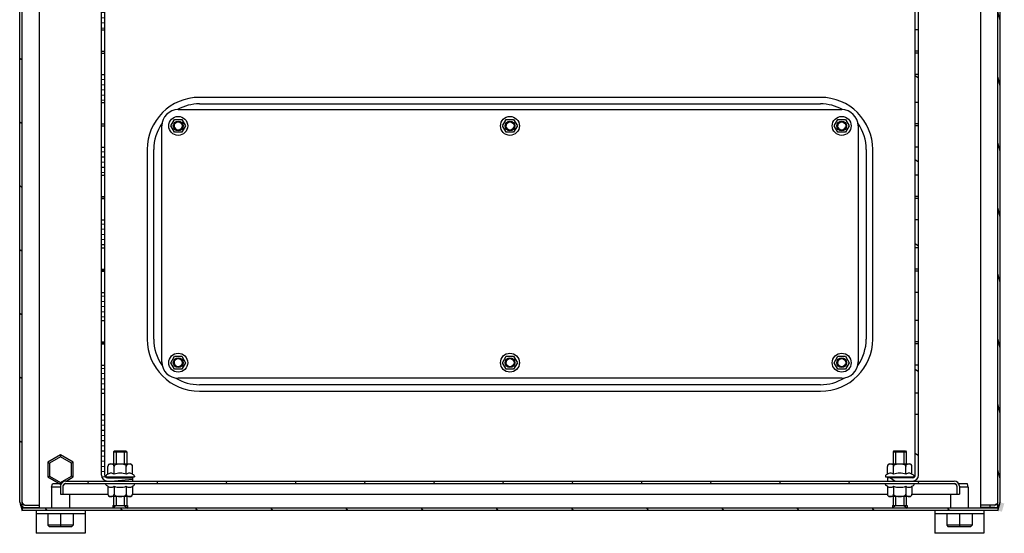
# Model space of a CAD drawing. Units: millimetres. Extents: x 0 to 1189, y 0 to 841.
# Drawn here: x 327 to 387, y 535 to 566 of the extents above; entities that cross this region are included whole.
import ezdxf

# ---------------------------------------------------------------- set-up
doc = ezdxf.new("R2010")
doc.units = ezdxf.units.MM
doc.header["$LTSCALE"] = 65.395
doc.layers.get('0').update_dxf_attribs({"linetype": 'CONTINUOUS'})
for name, color, linetype in [('02___PRT_ALL_AXES', 7, 'CONTINUOUS'), ('ALL_AXES', 7, 'CONTINUOUS'), ('ALL_FEATURES', 7, 'CONTINUOUS'), ('ARRONDIS', 7, 'CONTINUOUS')]:
    doc.layers.add(name, color=color, linetype=linetype)

msp = doc.modelspace()

# ---------------------------------------------------------------- hatches: boundary and pattern name
at = {"linetype": 'CONTINUOUS'}
h = msp.add_hatch(dxfattribs=at)
h.set_pattern_fill('default__66', color=2, scale=3.199087, angle=325, style=0, pattern_type=0)
h.set_pattern_definition([(325, (0, 0), (1.834921, 2.620539), [])])
edge = h.paths.add_edge_path()
edge.add_line((326.72254, 536.92008), (326.72254, 584.21008))
edge.add_spline(control_points=[(326.89254, 536.75008), (326.79296, 536.75008), (326.72254, 536.8205), (326.72254, 536.92008)], knot_values=[0, 0, 0, 0, 1, 1, 1, 1], weights=[1, 0.80473785, 0.80473785, 1], degree=3, periodic=0)
edge.add_line((326.89254, 536.75008), (327.77254, 536.75008))
edge.add_line((327.77254, 536.75008), (327.77254, 536.60008))
edge.add_line((326.89254, 536.60008), (327.77254, 536.60008))
edge.add_spline(control_points=[(326.89254, 536.60008), (326.70509, 536.60008), (326.57254, 536.73263), (326.57254, 536.92008)], knot_values=[0, 0, 0, 0, 1, 1, 1, 1], weights=[1, 0.80473785, 0.80473785, 1], degree=3, periodic=0)
edge.add_line((326.57254, 536.92008), (326.57254, 584.21008))
edge.add_spline(control_points=[(326.89254, 584.53008), (326.70509, 584.53008), (326.57254, 584.39753), (326.57254, 584.21008)], knot_values=[0, 0, 0, 0, 1, 1, 1, 1], weights=[1, 0.80473785, 0.80473785, 1], degree=3, periodic=0)
edge.add_line((326.89254, 584.53008), (328.58254, 584.53008))
edge.add_spline(control_points=[(328.75254, 584.70008), (328.75254, 584.6005), (328.68213, 584.53008), (328.58254, 584.53008)], knot_values=[0, 0, 0, 0, 1, 1, 1, 1], weights=[1, 0.80473785, 0.80473785, 1], degree=3, periodic=0)
edge.add_line((328.75254, 584.70008), (328.75254, 585.27365))
edge.add_spline(control_points=[(328.74229, 585.3318), (328.74909, 585.31312), (328.75254, 585.29354), (328.75254, 585.27365)], knot_values=[0, 0, 0, 0, 1, 1, 1, 1], weights=[1, 0.98987184, 0.98987184, 1], degree=3, periodic=0)
edge.add_line((328.74229, 585.3318), (328.48797, 586.03053))
edge.add_line((328.48797, 586.03053), (328.62893, 586.08183))
edge.add_line((328.88325, 585.3831), (328.62893, 586.08183))
edge.add_spline(control_points=[(328.88325, 585.3831), (328.89605, 585.34793), (328.90254, 585.31108), (328.90254, 585.27365)], knot_values=[0, 0, 0, 0, 1, 1, 1, 1], weights=[1, 0.98987184, 0.98987184, 1], degree=3, periodic=0)
edge.add_line((328.90254, 584.70008), (328.90254, 585.27365))
edge.add_spline(control_points=[(328.90254, 584.70008), (328.90254, 584.51263), (328.77, 584.38008), (328.58254, 584.38008)], knot_values=[0, 0, 0, 0, 1, 1, 1, 1], weights=[1, 0.80473785, 0.80473785, 1], degree=3, periodic=0)
edge.add_line((326.89254, 584.38008), (328.58254, 584.38008))
edge.add_spline(control_points=[(326.89254, 584.38008), (326.79296, 584.38008), (326.72254, 584.30966), (326.72254, 584.21008)], knot_values=[0, 0, 0, 0, 1, 1, 1, 1], weights=[1, 0.80473785, 0.80473785, 1], degree=3, periodic=0)
h = msp.add_hatch(dxfattribs=at)
h.set_pattern_fill('default__65', color=2, scale=1.03793, angle=285, style=0, pattern_type=0)
h.set_pattern_definition([(285, (0, 0), (1.0025634, 0.268636), [])])
edge = h.paths.add_edge_path()
edge.add_line((386.42254, 536.92008), (386.42254, 584.21008))
edge.add_spline(control_points=[(386.25254, 584.38008), (386.35213, 584.38008), (386.42254, 584.30966), (386.42254, 584.21008)], knot_values=[0, 0, 0, 0, 1, 1, 1, 1], weights=[1, 0.80473785, 0.80473785, 1], degree=3, periodic=0)
edge.add_line((386.25254, 584.38008), (384.56254, 584.38008))
edge.add_spline(control_points=[(384.24254, 584.70008), (384.24254, 584.51263), (384.37509, 584.38008), (384.56254, 584.38008)], knot_values=[0, 0, 0, 0, 1, 1, 1, 1], weights=[1, 0.80473785, 0.80473785, 1], degree=3, periodic=0)
edge.add_line((384.24254, 584.70008), (384.24254, 585.27365))
edge.add_spline(control_points=[(384.26184, 585.3831), (384.24904, 585.34793), (384.24254, 585.31108), (384.24254, 585.27365)], knot_values=[0, 0, 0, 0, 1, 1, 1, 1], weights=[1, 0.98987184, 0.98987184, 1], degree=3, periodic=0)
edge.add_line((384.26184, 585.3831), (384.51616, 586.08183))
edge.add_line((384.65711, 586.03053), (384.51616, 586.08183))
edge.add_line((384.4028, 585.3318), (384.65711, 586.03053))
edge.add_spline(control_points=[(384.4028, 585.3318), (384.396, 585.31312), (384.39254, 585.29354), (384.39254, 585.27365)], knot_values=[0, 0, 0, 0, 1, 1, 1, 1], weights=[1, 0.98987184, 0.98987184, 1], degree=3, periodic=0)
edge.add_line((384.39254, 584.70008), (384.39254, 585.27365))
edge.add_spline(control_points=[(384.39254, 584.70008), (384.39254, 584.6005), (384.46296, 584.53008), (384.56254, 584.53008)], knot_values=[0, 0, 0, 0, 1, 1, 1, 1], weights=[1, 0.80473785, 0.80473785, 1], degree=3, periodic=0)
edge.add_line((386.25254, 584.53008), (384.56254, 584.53008))
edge.add_spline(control_points=[(386.25254, 584.53008), (386.44, 584.53008), (386.57254, 584.39753), (386.57254, 584.21008)], knot_values=[0, 0, 0, 0, 1, 1, 1, 1], weights=[1, 0.80473785, 0.80473785, 1], degree=3, periodic=0)
edge.add_line((386.57254, 536.92008), (386.57254, 584.21008))
edge.add_spline(control_points=[(386.25254, 536.60008), (386.44, 536.60008), (386.57254, 536.73263), (386.57254, 536.92008)], knot_values=[0, 0, 0, 0, 1, 1, 1, 1], weights=[1, 0.80473785, 0.80473785, 1], degree=3, periodic=0)
edge.add_line((386.25254, 536.60008), (385.37254, 536.60008))
edge.add_line((385.37254, 536.75008), (385.37254, 536.60008))
edge.add_line((386.25254, 536.75008), (385.37254, 536.75008))
edge.add_spline(control_points=[(386.25254, 536.75008), (386.35213, 536.75008), (386.42254, 536.8205), (386.42254, 536.92008)], knot_values=[0, 0, 0, 0, 1, 1, 1, 1], weights=[1, 0.80473785, 0.80473785, 1], degree=3, periodic=0)
h = msp.add_hatch(dxfattribs=at)
h.set_pattern_fill('default__69', color=2, scale=0.314654, angle=5, style=0, pattern_type=0)
h.set_pattern_definition([(5, (0, 0), (-0.0274239, 0.31345668), [])])
edge = h.paths.add_edge_path()
edge.add_line((331.77254, 538.59008), (331.77254, 542.30008))
edge.add_spline(control_points=[(331.94254, 538.42008), (331.84296, 538.42008), (331.77254, 538.4905), (331.77254, 538.59008)], knot_values=[0, 0, 0, 0, 1, 1, 1, 1], weights=[1, 0.80473785, 0.80473785, 1], degree=3, periodic=0)
edge.add_line((331.94254, 538.42008), (333.47254, 538.42008))
edge.add_line((333.47254, 538.42008), (333.47254, 538.22008))
edge.add_line((331.94254, 538.22008), (333.47254, 538.22008))
edge.add_spline(control_points=[(331.94254, 538.22008), (331.7258, 538.22008), (331.57254, 538.37334), (331.57254, 538.59008)], knot_values=[0, 0, 0, 0, 1, 1, 1, 1], weights=[1, 0.80473785, 0.80473785, 1], degree=3, periodic=0)
edge.add_line((331.57254, 538.59008), (331.57254, 542.30008))
edge.add_line((331.57254, 542.30008), (331.77254, 542.30008))
edge = h.paths.add_edge_path()
edge.add_line((331.77254, 543.60008), (331.77254, 545.32008))
edge.add_line((331.57254, 543.60008), (331.77254, 543.60008))
edge.add_line((331.57254, 543.60008), (331.57254, 545.32008))
edge.add_line((331.57254, 545.32008), (331.77254, 545.32008))
edge = h.paths.add_edge_path()
edge.add_line((331.77254, 546.62008), (331.77254, 546.75008))
edge.add_line((331.57254, 546.62008), (331.77254, 546.62008))
edge.add_line((331.57254, 546.62008), (331.57254, 546.75008))
edge.add_line((331.57254, 546.75008), (331.77254, 546.75008))
edge = h.paths.add_edge_path()
edge.add_line((331.77254, 548.05008), (331.77254, 549.77008))
edge.add_line((331.57254, 548.05008), (331.77254, 548.05008))
edge.add_line((331.57254, 548.05008), (331.57254, 549.77008))
edge.add_line((331.57254, 549.77008), (331.77254, 549.77008))
edge = h.paths.add_edge_path()
edge.add_line((331.77254, 551.07008), (331.77254, 551.20008))
edge.add_line((331.57254, 551.07008), (331.77254, 551.07008))
edge.add_line((331.57254, 551.07008), (331.57254, 551.20008))
edge.add_line((331.57254, 551.20008), (331.77254, 551.20008))
edge = h.paths.add_edge_path()
edge.add_line((331.77254, 552.50008), (331.77254, 554.22008))
edge.add_line((331.57254, 552.50008), (331.77254, 552.50008))
edge.add_line((331.57254, 552.50008), (331.57254, 554.22008))
edge.add_line((331.57254, 554.22008), (331.77254, 554.22008))
edge = h.paths.add_edge_path()
edge.add_line((331.77254, 555.52008), (331.77254, 555.65008))
edge.add_line((331.57254, 555.52008), (331.77254, 555.52008))
edge.add_line((331.57254, 555.52008), (331.57254, 555.65008))
edge.add_line((331.57254, 555.65008), (331.77254, 555.65008))
edge = h.paths.add_edge_path()
edge.add_line((331.77254, 556.95008), (331.77254, 558.67008))
edge.add_line((331.57254, 556.95008), (331.77254, 556.95008))
edge.add_line((331.57254, 556.95008), (331.57254, 558.67008))
edge.add_line((331.57254, 558.67008), (331.77254, 558.67008))
edge = h.paths.add_edge_path()
edge.add_line((331.77254, 559.97008), (331.77254, 560.10008))
edge.add_line((331.57254, 559.97008), (331.77254, 559.97008))
edge.add_line((331.57254, 559.97008), (331.57254, 560.10008))
edge.add_line((331.57254, 560.10008), (331.77254, 560.10008))
edge = h.paths.add_edge_path()
edge.add_line((331.77254, 561.40008), (331.77254, 563.12008))
edge.add_line((331.57254, 561.40008), (331.77254, 561.40008))
edge.add_line((331.57254, 561.40008), (331.57254, 563.12008))
edge.add_line((331.57254, 563.12008), (331.77254, 563.12008))
edge = h.paths.add_edge_path()
edge.add_line((331.77254, 564.42008), (331.77254, 564.55008))
edge.add_line((331.57254, 564.42008), (331.77254, 564.42008))
edge.add_line((331.57254, 564.42008), (331.57254, 564.55008))
edge.add_line((331.57254, 564.55008), (331.77254, 564.55008))
edge = h.paths.add_edge_path()
edge.add_line((331.77254, 565.85008), (331.77254, 567.57008))
edge.add_line((331.57254, 565.85008), (331.77254, 565.85008))
edge.add_line((331.57254, 565.85008), (331.57254, 567.57008))
edge.add_line((331.57254, 567.57008), (331.77254, 567.57008))
edge = h.paths.add_edge_path()
edge.add_line((331.77254, 568.87008), (331.77254, 569.00008))
edge.add_line((331.57254, 568.87008), (331.77254, 568.87008))
edge.add_line((331.57254, 568.87008), (331.57254, 569.00008))
edge.add_line((331.57254, 569.00008), (331.77254, 569.00008))
edge = h.paths.add_edge_path()
edge.add_line((331.77254, 570.30008), (331.77254, 572.02008))
edge.add_line((331.57254, 570.30008), (331.77254, 570.30008))
edge.add_line((331.57254, 570.30008), (331.57254, 572.02008))
edge.add_line((331.57254, 572.02008), (331.77254, 572.02008))
edge = h.paths.add_edge_path()
edge.add_line((331.77254, 573.32008), (331.77254, 573.45008))
edge.add_line((331.57254, 573.32008), (331.77254, 573.32008))
edge.add_line((331.57254, 573.32008), (331.57254, 573.45008))
edge.add_line((331.57254, 573.45008), (331.77254, 573.45008))
edge = h.paths.add_edge_path()
edge.add_line((331.77254, 574.75008), (331.77254, 576.47008))
edge.add_line((331.57254, 574.75008), (331.77254, 574.75008))
edge.add_line((331.57254, 574.75008), (331.57254, 576.47008))
edge.add_line((331.57254, 576.47008), (331.77254, 576.47008))
edge = h.paths.add_edge_path()
edge.add_line((331.77254, 577.77008), (331.77254, 577.90008))
edge.add_line((331.57254, 577.77008), (331.77254, 577.77008))
edge.add_line((331.57254, 577.77008), (331.57254, 577.90008))
edge.add_line((331.57254, 577.90008), (331.77254, 577.90008))
edge = h.paths.add_edge_path()
edge.add_line((331.77254, 579.20008), (331.77254, 580.92008))
edge.add_line((331.57254, 579.20008), (331.77254, 579.20008))
edge.add_line((331.57254, 579.20008), (331.57254, 580.92008))
edge.add_line((331.57254, 580.92008), (331.77254, 580.92008))
edge = h.paths.add_edge_path()
edge.add_line((331.77254, 582.22008), (331.77254, 582.42008))
edge.add_line((331.57254, 582.22008), (331.77254, 582.22008))
edge.add_line((331.57254, 582.22008), (331.57254, 582.42008))
edge.add_line((331.57254, 582.42008), (331.77254, 582.42008))
h = msp.add_hatch(dxfattribs=at)
h.set_pattern_fill('default__70', color=2, scale=2.105179, angle=325, style=0, pattern_type=0)
h.set_pattern_definition([(325, (0, 0), (1.207481, 1.724462), [])])
edge = h.paths.add_edge_path()
edge.add_line((381.37254, 538.59008), (381.37254, 542.30008))
edge.add_line((381.57254, 542.30008), (381.37254, 542.30008))
edge.add_line((381.57254, 538.59008), (381.57254, 542.30008))
edge.add_spline(control_points=[(381.20254, 538.22008), (381.41928, 538.22008), (381.57254, 538.37334), (381.57254, 538.59008)], knot_values=[0, 0, 0, 0, 1, 1, 1, 1], weights=[1, 0.80473785, 0.80473785, 1], degree=3, periodic=0)
edge.add_line((381.20254, 538.22008), (379.67254, 538.22008))
edge.add_line((379.67254, 538.42008), (379.67254, 538.22008))
edge.add_line((381.20254, 538.42008), (379.67254, 538.42008))
edge.add_spline(control_points=[(381.20254, 538.42008), (381.30213, 538.42008), (381.37254, 538.4905), (381.37254, 538.59008)], knot_values=[0, 0, 0, 0, 1, 1, 1, 1], weights=[1, 0.80473785, 0.80473785, 1], degree=3, periodic=0)
edge = h.paths.add_edge_path()
edge.add_line((381.37254, 543.60008), (381.37254, 545.32008))
edge.add_line((381.57254, 545.32008), (381.37254, 545.32008))
edge.add_line((381.57254, 543.60008), (381.57254, 545.32008))
edge.add_line((381.57254, 543.60008), (381.37254, 543.60008))
edge = h.paths.add_edge_path()
edge.add_line((381.37254, 546.62008), (381.37254, 546.75008))
edge.add_line((381.57254, 546.75008), (381.37254, 546.75008))
edge.add_line((381.57254, 546.62008), (381.57254, 546.75008))
edge.add_line((381.57254, 546.62008), (381.37254, 546.62008))
edge = h.paths.add_edge_path()
edge.add_line((381.37254, 548.05008), (381.37254, 549.77008))
edge.add_line((381.57254, 549.77008), (381.37254, 549.77008))
edge.add_line((381.57254, 548.05008), (381.57254, 549.77008))
edge.add_line((381.57254, 548.05008), (381.37254, 548.05008))
edge = h.paths.add_edge_path()
edge.add_line((381.37254, 551.07008), (381.37254, 551.20008))
edge.add_line((381.57254, 551.20008), (381.37254, 551.20008))
edge.add_line((381.57254, 551.07008), (381.57254, 551.20008))
edge.add_line((381.57254, 551.07008), (381.37254, 551.07008))
edge = h.paths.add_edge_path()
edge.add_line((381.37254, 552.50008), (381.37254, 554.22008))
edge.add_line((381.57254, 554.22008), (381.37254, 554.22008))
edge.add_line((381.57254, 552.50008), (381.57254, 554.22008))
edge.add_line((381.57254, 552.50008), (381.37254, 552.50008))
edge = h.paths.add_edge_path()
edge.add_line((381.37254, 555.52008), (381.37254, 555.65008))
edge.add_line((381.57254, 555.65008), (381.37254, 555.65008))
edge.add_line((381.57254, 555.52008), (381.57254, 555.65008))
edge.add_line((381.57254, 555.52008), (381.37254, 555.52008))
edge = h.paths.add_edge_path()
edge.add_line((381.37254, 556.95008), (381.37254, 558.67008))
edge.add_line((381.57254, 558.67008), (381.37254, 558.67008))
edge.add_line((381.57254, 556.95008), (381.57254, 558.67008))
edge.add_line((381.57254, 556.95008), (381.37254, 556.95008))
edge = h.paths.add_edge_path()
edge.add_line((381.37254, 559.97008), (381.37254, 560.10008))
edge.add_line((381.57254, 560.10008), (381.37254, 560.10008))
edge.add_line((381.57254, 559.97008), (381.57254, 560.10008))
edge.add_line((381.57254, 559.97008), (381.37254, 559.97008))
edge = h.paths.add_edge_path()
edge.add_line((381.37254, 561.40008), (381.37254, 563.12008))
edge.add_line((381.57254, 563.12008), (381.37254, 563.12008))
edge.add_line((381.57254, 561.40008), (381.57254, 563.12008))
edge.add_line((381.57254, 561.40008), (381.37254, 561.40008))
edge = h.paths.add_edge_path()
edge.add_line((381.37254, 564.42008), (381.37254, 564.55008))
edge.add_line((381.57254, 564.55008), (381.37254, 564.55008))
edge.add_line((381.57254, 564.42008), (381.57254, 564.55008))
edge.add_line((381.57254, 564.42008), (381.37254, 564.42008))
edge = h.paths.add_edge_path()
edge.add_line((381.37254, 565.85008), (381.37254, 567.57008))
edge.add_line((381.57254, 567.57008), (381.37254, 567.57008))
edge.add_line((381.57254, 565.85008), (381.57254, 567.57008))
edge.add_line((381.57254, 565.85008), (381.37254, 565.85008))
edge = h.paths.add_edge_path()
edge.add_line((381.37254, 568.87008), (381.37254, 569.00008))
edge.add_line((381.57254, 569.00008), (381.37254, 569.00008))
edge.add_line((381.57254, 568.87008), (381.57254, 569.00008))
edge.add_line((381.57254, 568.87008), (381.37254, 568.87008))
edge = h.paths.add_edge_path()
edge.add_line((381.37254, 570.30008), (381.37254, 572.02008))
edge.add_line((381.57254, 572.02008), (381.37254, 572.02008))
edge.add_line((381.57254, 570.30008), (381.57254, 572.02008))
edge.add_line((381.57254, 570.30008), (381.37254, 570.30008))
edge = h.paths.add_edge_path()
edge.add_line((381.37254, 573.32008), (381.37254, 573.45008))
edge.add_line((381.57254, 573.45008), (381.37254, 573.45008))
edge.add_line((381.57254, 573.32008), (381.57254, 573.45008))
edge.add_line((381.57254, 573.32008), (381.37254, 573.32008))
edge = h.paths.add_edge_path()
edge.add_line((381.37254, 574.75008), (381.37254, 576.47008))
edge.add_line((381.57254, 576.47008), (381.37254, 576.47008))
edge.add_line((381.57254, 574.75008), (381.57254, 576.47008))
edge.add_line((381.57254, 574.75008), (381.37254, 574.75008))
edge = h.paths.add_edge_path()
edge.add_line((381.37254, 577.77008), (381.37254, 577.90008))
edge.add_line((381.57254, 577.90008), (381.37254, 577.90008))
edge.add_line((381.57254, 577.77008), (381.57254, 577.90008))
edge.add_line((381.57254, 577.77008), (381.37254, 577.77008))
edge = h.paths.add_edge_path()
edge.add_line((381.37254, 579.20008), (381.37254, 580.92008))
edge.add_line((381.57254, 580.92008), (381.37254, 580.92008))
edge.add_line((381.57254, 579.20008), (381.57254, 580.92008))
edge.add_line((381.57254, 579.20008), (381.37254, 579.20008))
edge = h.paths.add_edge_path()
edge.add_line((381.37254, 582.22008), (381.37254, 582.42008))
edge.add_line((381.57254, 582.42008), (381.37254, 582.42008))
edge.add_line((381.57254, 582.22008), (381.57254, 582.42008))
edge.add_line((381.57254, 582.22008), (381.37254, 582.22008))
h = msp.add_hatch(dxfattribs=at)
h.set_pattern_fill('default__71', color=2, scale=4.217988, angle=85, style=0, pattern_type=0)
h.set_pattern_definition([(85, (0, 0), (-4.201937, 0.367622), [])])
edge = h.paths.add_edge_path()
edge.add_line((329.39254, 538.22008), (383.75254, 538.22008))
edge.add_spline(control_points=[(384.07254, 537.90008), (384.07254, 538.08753), (383.94, 538.22008), (383.75254, 538.22008)], knot_values=[0, 0, 0, 0, 1, 1, 1, 1], weights=[1, 0.80473785, 0.80473785, 1], degree=3, periodic=0)
edge.add_line((384.07254, 537.90008), (384.07254, 537.42008))
edge.add_line((383.92254, 537.42008), (384.07254, 537.42008))
edge.add_line((383.92254, 537.90008), (383.92254, 537.42008))
edge.add_spline(control_points=[(383.92254, 537.90008), (383.92254, 537.99966), (383.85213, 538.07008), (383.75254, 538.07008)], knot_values=[0, 0, 0, 0, 1, 1, 1, 1], weights=[1, 0.80473785, 0.80473785, 1], degree=3, periodic=0)
edge.add_line((329.39254, 538.07008), (383.75254, 538.07008))
edge.add_spline(control_points=[(329.22254, 537.90008), (329.22254, 537.99966), (329.29296, 538.07008), (329.39254, 538.07008)], knot_values=[0, 0, 0, 0, 1, 1, 1, 1], weights=[1, 0.80473785, 0.80473785, 1], degree=3, periodic=0)
edge.add_line((329.22254, 537.90008), (329.22254, 537.42008))
edge.add_line((329.22254, 537.42008), (329.07254, 537.42008))
edge.add_line((329.07254, 537.90008), (329.07254, 537.42008))
edge.add_spline(control_points=[(329.07254, 537.90008), (329.07254, 538.08753), (329.20509, 538.22008), (329.39254, 538.22008)], knot_values=[0, 0, 0, 0, 1, 1, 1, 1], weights=[1, 0.80473785, 0.80473785, 1], degree=3, periodic=0)
h = msp.add_hatch(color=2, dxfattribs=at)
edge = h.paths.add_edge_path()
edge.add_spline(control_points=[(326.62521, 536.74452), (326.6454, 536.71434), (326.69218, 536.66335), (326.78703, 536.61173), (326.85584, 536.60047), (326.89254, 536.60008)], knot_values=[0, 0, 0, 0, 0.33333333, 0.66666667, 1, 1, 1, 1], degree=3, periodic=0)
edge.add_line((326.89254, 536.60008), (326.94104, 536.60008))
edge.add_line((326.94104, 536.60008), (326.95004, 536.57008))
edge.add_line((326.95004, 536.57008), (326.72254, 536.57008))
edge.add_line((326.72254, 536.57008), (326.72254, 536.42008))
edge.add_line((326.72254, 536.42008), (326.62521, 536.74452))
edge = h.paths.add_edge_path()
edge.add_spline(control_points=[(386.51988, 536.74452), (386.53708, 536.77069), (386.56306, 536.82612), (386.57219, 536.88773), (386.57254, 536.92008)], knot_values=[0, 0, 0, 0, 0.5, 1, 1, 1, 1], degree=3, periodic=0)
edge.add_line((386.57254, 536.92008), (386.82254, 536.84508))
edge.add_line((386.82254, 536.84508), (386.67254, 536.34508))
edge.add_line((386.67254, 536.34508), (386.42254, 536.42008))
edge.add_line((386.51988, 536.74452), (386.42254, 536.42008))
h = msp.add_hatch(dxfattribs=at)
h.set_pattern_fill('default__62', color=2, scale=3.768416, angle=125, style=0, pattern_type=0)
h.set_pattern_definition([(125, (0, 0), (-3.086906, -2.161475), [])])
edge = h.paths.add_edge_path()
edge.add_line((386.42254, 536.42008), (326.72254, 536.42008))
edge.add_line((326.72254, 536.57008), (326.72254, 536.42008))
edge.add_line((386.42254, 536.57008), (326.72254, 536.57008))
edge.add_line((386.42254, 536.57008), (386.42254, 536.42008))

# ---------------------------------------------------------------- linework, layer by layer
at = {"color": 7, "linetype": 'CONTINUOUS'}
for p, q in [((326.57254, 536.92008), (326.57254, 584.21008)), ((326.72254, 536.92008), (326.72254, 584.21008)), ((386.42254, 536.92008), (386.42254, 584.21008)), ((386.57254, 536.92008), (386.57254, 584.21008)), ((331.57254, 538.59008), (331.57254, 582.42008)), ((331.77254, 538.59008), (331.77254, 582.42008)), ((381.37254, 538.59008), (381.37254, 582.42008)), ((381.57254, 538.59008), (381.57254, 582.42008)), ((385.37254, 580.23008), (385.37254, 536.60008)), ((331.57254, 565.85008), (331.77254, 565.85008)), ((381.57254, 565.85008), (381.37254, 565.85008)), ((331.57254, 564.55008), (331.77254, 564.55008)), ((381.57254, 564.55008), (381.37254, 564.55008)), ((331.57254, 564.42008), (331.77254, 564.42008)), ((381.57254, 564.42008), (381.37254, 564.42008)), ((331.57254, 563.12008), (331.77254, 563.12008)), ((381.57254, 563.12008), (381.37254, 563.12008)), ((375.57254, 561.72008), (337.57254, 561.72008)), ((331.57254, 561.40008), (331.77254, 561.40008)), ((337.57254, 561.32008), (375.57254, 561.32008)), ((381.57254, 561.40008), (381.37254, 561.40008)), ((335.81932, 559.97008), (336.04593, 560.36258)), ((336.04593, 560.36258), (336.49915, 560.36258)), ((336.49915, 560.36258), (336.72576, 559.97008)), ((356.11932, 559.97008), (356.34593, 560.36258)), ((356.34593, 560.36258), (356.79915, 560.36258)), ((356.79915, 560.36258), (357.02576, 559.97008)), ((376.41932, 559.97008), (376.64593, 560.36258)), ((376.64593, 560.36258), (377.09915, 560.36258)), ((377.09915, 560.36258), (377.32576, 559.97008)), ((331.57254, 560.10008), (331.77254, 560.10008)), ((331.57254, 559.97008), (331.77254, 559.97008)), ((336.04593, 559.57758), (335.81932, 559.97008)), ((336.72576, 559.97008), (336.49915, 559.57758)), ((356.34593, 559.57758), (356.11932, 559.97008)), ((357.02576, 559.97008), (356.79915, 559.57758)), ((376.64593, 559.57758), (376.41932, 559.97008)), ((377.32576, 559.97008), (377.09915, 559.57758)), ((381.57254, 560.10008), (381.37254, 560.10008)), ((381.57254, 559.97008), (381.37254, 559.97008)), ((336.49915, 559.57758), (336.04593, 559.57758)), ((356.79915, 559.57758), (356.34593, 559.57758)), ((377.09915, 559.57758), (376.64593, 559.57758)), ((331.57254, 558.67008), (331.77254, 558.67008)), ((334.37254, 558.52008), (334.37254, 546.92008)), ((334.77254, 546.92008), (334.77254, 558.52008)), ((378.37254, 558.52008), (378.37254, 546.92008)), ((378.77254, 546.92008), (378.77254, 558.52008)), ((381.57254, 558.67008), (381.37254, 558.67008)), ((331.57254, 556.95008), (331.77254, 556.95008)), ((381.57254, 556.95008), (381.37254, 556.95008)), ((331.57254, 555.65008), (331.77254, 555.65008)), ((331.57254, 555.52008), (331.77254, 555.52008)), ((381.57254, 555.65008), (381.37254, 555.65008)), ((381.57254, 555.52008), (381.37254, 555.52008)), ((331.57254, 554.22008), (331.77254, 554.22008)), ((381.57254, 554.22008), (381.37254, 554.22008)), ((331.57254, 552.50008), (331.77254, 552.50008)), ((381.57254, 552.50008), (381.37254, 552.50008)), ((331.57254, 551.20008), (331.77254, 551.20008)), ((331.57254, 551.07008), (331.77254, 551.07008)), ((381.57254, 551.20008), (381.37254, 551.20008)), ((381.57254, 551.07008), (381.37254, 551.07008)), ((331.57254, 549.77008), (331.77254, 549.77008)), ((381.57254, 549.77008), (381.37254, 549.77008)), ((331.57254, 548.05008), (331.77254, 548.05008)), ((381.57254, 548.05008), (381.37254, 548.05008)), ((331.57254, 546.75008), (331.77254, 546.75008)), ((331.57254, 546.62008), (331.77254, 546.62008)), ((381.57254, 546.75008), (381.37254, 546.75008)), ((381.57254, 546.62008), (381.37254, 546.62008)), ((331.57254, 545.32008), (331.77254, 545.32008)), ((335.81932, 545.47008), (336.04593, 545.86258)), ((336.04593, 545.07758), (335.81932, 545.47008)), ((336.04593, 545.86258), (336.49915, 545.86258)), ((336.49915, 545.86258), (336.72576, 545.47008)), ((336.72576, 545.47008), (336.49915, 545.07758)), ((356.11932, 545.47008), (356.34593, 545.86258)), ((356.34593, 545.07758), (356.11932, 545.47008)), ((356.34593, 545.86258), (356.79915, 545.86258)), ((356.79915, 545.86258), (357.02576, 545.47008)), ((357.02576, 545.47008), (356.79915, 545.07758)), ((376.41932, 545.47008), (376.64593, 545.86258)), ((376.64593, 545.07758), (376.41932, 545.47008)), ((376.64593, 545.86258), (377.09915, 545.86258)), ((377.09915, 545.86258), (377.32576, 545.47008)), ((377.32576, 545.47008), (377.09915, 545.07758)), ((381.57254, 545.32008), (381.37254, 545.32008)), ((336.49915, 545.07758), (336.04593, 545.07758)), ((356.79915, 545.07758), (356.34593, 545.07758)), ((377.09915, 545.07758), (376.64593, 545.07758)), ((375.57254, 544.12008), (337.57254, 544.12008)), ((331.57254, 543.60008), (331.77254, 543.60008)), ((337.57254, 543.72008), (375.57254, 543.72008)), ((381.57254, 543.60008), (381.37254, 543.60008)), ((331.57254, 542.30008), (331.77254, 542.30008)), ((381.57254, 542.30008), (381.37254, 542.30008)), ((329.07254, 539.81708), (328.29572, 539.36858)), ((328.29572, 539.36858), (328.39572, 539.31084)), ((328.29572, 539.36858), (328.29572, 538.47158)), ((329.07254, 539.70161), (328.39572, 539.31084)), ((328.39572, 539.31084), (328.39572, 538.52931)), ((329.84937, 539.36858), (329.07254, 539.81708)), ((329.07254, 539.81708), (329.07254, 539.70161)), ((329.74937, 539.31084), (329.07254, 539.70161)), ((329.84937, 539.36858), (329.74937, 539.31084)), ((329.74937, 538.52931), (329.74937, 539.31084)), ((329.84937, 538.47158), (329.84937, 539.36858)), ((332.12199, 539.27008), (333.3231, 539.27008)), ((379.82199, 539.27008), (381.0231, 539.27008)), ((331.97199, 538.64193), (331.88754, 538.59317)), ((331.97199, 538.64193), (331.97199, 539.12008)), ((332.34727, 538.64193), (332.34727, 539.12008)), ((333.09782, 538.64193), (333.09782, 539.12008)), ((333.4731, 538.64193), (333.4731, 539.12008)), ((333.4731, 538.64193), (333.55754, 538.59317)), ((379.67199, 538.64193), (379.58754, 538.59317)), ((379.67199, 538.64193), (379.67199, 539.12008)), ((380.04727, 538.64193), (380.04727, 539.12008)), ((380.79782, 538.64193), (380.79782, 539.12008)), ((381.1731, 538.64193), (381.1731, 539.12008)), ((381.1731, 538.64193), (381.25754, 538.59317)), ((328.29572, 538.47158), (328.39572, 538.52931)), ((328.29572, 538.47158), (329.07254, 538.02308)), ((328.39572, 538.52931), (329.07254, 538.13855)), ((329.07254, 538.13855), (329.74937, 538.52931)), ((329.07254, 538.02308), (329.07254, 538.13855)), ((329.07254, 538.02308), (329.11279, 538.04631)), ((329.39254, 538.22008), (383.75254, 538.22008)), ((329.39254, 538.07008), (383.75254, 538.07008)), ((329.41376, 538.22008), (329.84937, 538.47158)), ((329.84937, 538.47158), (329.74937, 538.52931)), ((331.84754, 538.52389), (331.84754, 538.47008)), ((331.84754, 538.01627), (331.84754, 538.07008)), ((331.84755, 538.47008), (333.59754, 538.47008)), ((331.94254, 538.42008), (333.47254, 538.42008)), ((333.47254, 538.42008), (333.47254, 538.22008)), ((333.59754, 538.52389), (333.59754, 538.47008)), ((333.59754, 538.01627), (333.59754, 538.07008)), ((379.54754, 538.52389), (379.54754, 538.47008)), ((379.54754, 538.01627), (379.54754, 538.07008)), ((379.54755, 538.47008), (381.29754, 538.47008)), ((381.20254, 538.42008), (379.67254, 538.42008)), ((379.67254, 538.42008), (379.67254, 538.22008)), ((381.29754, 538.52389), (381.29754, 538.47008)), ((381.29754, 538.01627), (381.29754, 538.07008)), ((329.07254, 537.90008), (329.07254, 537.42008)), ((329.22254, 537.90008), (329.22254, 537.42008)), ((331.97199, 537.89823), (331.88754, 537.94698)), ((331.97199, 537.89823), (331.97199, 537.42008)), ((332.34727, 537.89823), (332.34727, 537.42008)), ((333.09782, 537.89823), (333.09782, 537.42008)), ((333.4731, 537.89823), (333.55754, 537.94698)), ((333.4731, 537.89823), (333.4731, 537.42008)), ((379.67199, 537.89823), (379.58754, 537.94698)), ((379.67199, 537.89823), (379.67199, 537.42008)), ((380.04727, 537.89823), (380.04727, 537.42008)), ((380.79782, 537.89823), (380.79782, 537.42008)), ((381.1731, 537.89823), (381.25754, 537.94698)), ((381.1731, 537.89823), (381.1731, 537.42008)), ((383.92254, 537.90008), (383.92254, 537.42008)), ((384.07254, 537.90008), (384.07254, 537.42008)), ((329.07254, 537.42008), (331.97199, 537.42008)), ((333.3231, 537.27008), (332.12199, 537.27008)), ((333.4731, 537.42008), (379.67199, 537.42008)), ((381.0231, 537.27008), (379.82199, 537.27008)), ((381.1731, 537.42008), (384.07254, 537.42008)), ((326.72254, 536.59285), (326.72254, 536.6562)), ((326.72254, 536.57008), (326.72254, 536.42008)), ((386.42254, 536.57008), (326.72254, 536.57008)), ((386.42254, 536.42008), (326.72254, 536.42008)), ((326.89254, 536.75008), (327.77254, 536.75008)), ((326.89254, 536.60008), (327.77254, 536.60008)), ((327.57254, 536.42008), (327.57254, 535.02008)), ((327.77254, 536.75008), (327.77254, 536.60008)), ((330.57254, 536.42008), (330.57254, 535.02008)), ((382.57254, 536.42008), (382.57254, 535.02008)), ((386.25254, 536.75008), (385.37254, 536.75008)), ((386.25254, 536.60008), (385.37254, 536.60008)), ((385.57254, 536.42008), (385.57254, 535.02008)), ((386.42254, 536.59285), (386.42254, 536.6562)), ((386.42254, 536.57008), (386.42254, 536.42008)), ((330.57254, 536.22008), (327.57254, 536.22008)), ((328.29572, 536.22008), (328.29572, 535.52008)), ((329.07254, 536.22008), (329.07254, 535.42008)), ((329.84937, 536.22008), (329.84937, 535.52008)), ((385.57254, 536.22008), (382.57254, 536.22008)), ((383.29572, 536.22008), (383.29572, 535.52008)), ((384.07254, 536.22008), (384.07254, 535.42008)), ((384.84937, 536.22008), (384.84937, 535.52008)), ((330.57254, 535.02008), (327.57254, 535.02008)), ((328.29572, 535.52008), (328.39572, 535.42008)), ((329.84937, 535.52008), (328.29572, 535.52008)), ((329.74937, 535.42008), (328.39572, 535.42008)), ((329.84937, 535.52008), (329.74937, 535.42008)), ((385.57254, 535.02008), (382.57254, 535.02008)), ((384.84937, 535.52008), (383.29572, 535.52008)), ((383.29572, 535.52008), (383.39572, 535.42008)), ((384.74937, 535.42008), (383.39572, 535.42008)), ((384.84937, 535.52008), (384.74937, 535.42008))]:
    msp.add_line(p, q, dxfattribs=at)
at = {"color": 3, "linetype": 'CONTINUOUS'}
for p, q in [((336.27254, 560.97008), (376.87254, 560.97008)), ((335.27254, 545.52008), (335.27254, 559.97008)), ((377.87254, 559.97008), (377.87254, 545.52008)), ((376.87254, 544.52008), (336.27254, 544.52008))]:
    msp.add_line(p, q, dxfattribs=at)
at = {"color": 2, "linetype": 'CONTINUOUS'}
for p, q in [((332.47254, 540.07008), (332.47254, 539.27008)), ((332.97254, 540.07008), (332.97254, 539.27008)), ((380.17254, 540.07008), (380.17254, 539.27008)), ((380.67254, 540.07008), (380.67254, 539.27008)), ((332.47254, 538.47008), (332.47254, 538.42008)), ((332.97254, 538.47008), (332.97254, 538.42008)), ((380.17254, 538.47008), (380.17254, 538.42008)), ((380.67254, 538.47008), (380.67254, 538.42008)), ((326.72254, 536.6562), (326.72254, 536.92008)), ((332.47254, 537.27008), (332.47254, 536.72008)), ((332.97254, 537.27008), (332.97254, 536.72008)), ((380.17254, 537.27008), (380.17254, 536.72008)), ((380.67254, 537.27008), (380.67254, 536.72008)), ((386.42254, 536.6562), (386.42254, 536.92008)), ((326.72254, 536.57008), (326.72254, 536.59285)), ((332.47254, 536.72008), (332.27254, 536.57008)), ((332.97254, 536.72008), (333.17254, 536.57008)), ((380.17254, 536.72008), (379.97254, 536.57008)), ((380.67254, 536.72008), (380.87254, 536.57008)), ((386.42254, 536.57008), (386.42254, 536.59285))]:
    msp.add_line(p, q, dxfattribs=at)
at = {"color": 6, "linetype": 'CONTINUOUS'}
for p, q in [((326.57254, 536.92008), (326.72254, 536.44146)), ((326.57255, 536.92007), (326.72629, 536.40761)), ((386.41852, 536.40665), (386.57254, 536.92008)), ((386.42254, 536.44146), (386.57254, 536.92008))]:
    msp.add_line(p, q, dxfattribs=at)
at = {"color": 7, "linetype": 'CONTINUOUS'}
for centre, radius, start, end in [((337.57254, 558.52008), 3.2, 90, 180), ((375.57254, 558.52008), 3.2, 0, 90), ((337.57254, 558.52008), 2.8, 90, 118.7149667), ((375.57254, 558.52008), 2.8, 61.2850333, 90), ((337.57254, 558.52008), 2.8, 144.9247325, 180), ((375.57254, 558.52008), 2.8, 0, 35.0752675), ((337.57254, 546.92008), 3.2, 180, 270), ((337.57254, 546.92008), 2.8, 180, 215.3964666), ((375.57254, 546.92008), 3.2, 270, 360), ((375.57254, 546.92008), 2.8, 324.6035334, 360), ((337.57254, 546.92008), 2.8, 238.8444488, 270), ((375.57254, 546.92008), 2.8, 270, 301.1555512), ((332.12199, 539.12008), 0.15, 90, 180), ((333.3231, 539.12008), 0.15, 0.0001673, 90), ((379.82199, 539.12008), 0.15, 90, 180), ((381.0231, 539.12008), 0.15, 0.0001673, 90), ((329.39254, 537.90008), 0.32, 90, 180), ((329.39254, 537.90008), 0.17, 90, 180), ((331.94254, 538.59008), 0.37, 180, 270), ((331.94254, 538.59008), 0.17, 180, 270), ((381.20254, 538.59008), 0.37, 270, 360), ((381.20254, 538.59008), 0.17, 270, 360), ((383.75254, 537.90008), 0.32, 0, 90), ((383.75254, 537.90008), 0.17, 0, 90), ((326.89254, 536.92008), 0.32, 180, 270), ((326.89254, 536.92008), 0.17, 180, 270), ((332.12199, 537.42008), 0.15, 180.0001673, 270), ((333.3231, 537.42008), 0.15, 270, 360), ((379.82199, 537.42008), 0.15, 180.0001673, 270), ((381.0231, 537.42008), 0.15, 270, 360), ((386.25254, 536.92008), 0.32, 270, 360), ((386.25254, 536.92008), 0.17, 270, 360)]:
    msp.add_arc(centre, radius, start, end, dxfattribs=at)
at = {"color": 3, "linetype": 'CONTINUOUS'}
for centre, start, end in [((336.27254, 559.97008), 90, 180), ((376.87254, 559.97008), 0, 90), ((336.27254, 545.52008), 180, 270), ((376.87254, 545.52008), 270, 360)]:
    msp.add_arc(centre, 1, start, end, dxfattribs=at)
at = {"color": 2, "linetype": 'CONTINUOUS'}
for centre in [(336.27254, 559.97008), (356.57254, 559.97008), (376.87254, 559.97008), (336.27254, 545.47008), (356.57254, 545.47008), (376.87254, 545.47008)]:
    msp.add_arc(centre, 0.25, 75, 345, dxfattribs=at)
at = {"color": 7, "linetype": 'CONTINUOUS'}
for points, knots in [([(332.34727, 539.12008), (332.34727, 539.15043), (332.33064, 539.20465), (332.27126, 539.24683), (332.21439, 539.25973), (332.15963, 539.26267), (332.10488, 539.25973), (332.04801, 539.24684), (331.98862, 539.20466), (331.97199, 539.15044), (331.97199, 539.12008)], [0, 0, 0, 0, 0.17241443, 0.29192531, 0.39714208, 0.49998854, 0.60283475, 0.7080503, 0.82756049, 1, 1, 1, 1]), ([(333.09782, 539.12008), (333.09782, 539.1379), (333.08344, 539.17391), (333.04076, 539.20845), (332.99116, 539.23093), (332.92114, 539.24968), (332.831, 539.25977), (332.72256, 539.26266), (332.61411, 539.25977), (332.52397, 539.24968), (332.45395, 539.23094), (332.40434, 539.20846), (332.36165, 539.17392), (332.34727, 539.1379), (332.34727, 539.12008)], [0, 0, 0, 0, 0.06175488, 0.12415581, 0.18675616, 0.24940215, 0.37465822, 0.49998569, 0.62531321, 0.75056975, 0.81321695, 0.87582199, 0.9382328, 1, 1, 1, 1]), ([(333.4731, 539.12008), (333.4731, 539.15043), (333.45647, 539.20465), (333.39709, 539.24683), (333.34022, 539.25973), (333.28547, 539.26267), (333.23071, 539.25973), (333.17384, 539.24684), (333.11445, 539.20466), (333.09782, 539.15044), (333.09782, 539.12008)], [0, 0, 0, 0, 0.17241524, 0.29192599, 0.39714235, 0.49998839, 0.60283444, 0.70804986, 0.82755977, 1, 1, 1, 1]), ([(380.04727, 539.12008), (380.04727, 539.15043), (380.03064, 539.20465), (379.97126, 539.24683), (379.91439, 539.25973), (379.85963, 539.26267), (379.80488, 539.25973), (379.74801, 539.24684), (379.68862, 539.20466), (379.67199, 539.15044), (379.67199, 539.12008)], [0, 0, 0, 0, 0.17241443, 0.29192531, 0.39714208, 0.49998854, 0.60283475, 0.7080503, 0.82756049, 1, 1, 1, 1]), ([(380.79782, 539.12008), (380.79782, 539.1379), (380.78344, 539.17391), (380.74076, 539.20845), (380.69116, 539.23093), (380.62114, 539.24968), (380.531, 539.25977), (380.42256, 539.26266), (380.31411, 539.25977), (380.22397, 539.24968), (380.15395, 539.23094), (380.10434, 539.20846), (380.06165, 539.17392), (380.04727, 539.1379), (380.04727, 539.12008)], [0, 0, 0, 0, 0.06175488, 0.12415581, 0.18675616, 0.24940215, 0.37465822, 0.49998569, 0.62531321, 0.75056975, 0.81321695, 0.87582199, 0.9382328, 1, 1, 1, 1]), ([(381.1731, 539.12008), (381.1731, 539.15043), (381.15647, 539.20465), (381.09709, 539.24683), (381.04022, 539.25973), (380.98547, 539.26267), (380.93071, 539.25973), (380.87384, 539.24684), (380.81445, 539.20466), (380.79782, 539.15044), (380.79782, 539.12008)], [0, 0, 0, 0, 0.17241524, 0.29192599, 0.39714235, 0.49998839, 0.60283444, 0.70804986, 0.82755977, 1, 1, 1, 1]), ([(332.34727, 538.64193), (332.31781, 538.65893), (332.25792, 538.68799), (332.15963, 538.7058), (332.06134, 538.68799), (332.00144, 538.65893), (331.97199, 538.64193)], [0, 0, 0, 0, 0.25746543, 0.50000001, 0.74253459, 1, 1, 1, 1]), ([(333.4731, 538.64193), (333.44364, 538.65893), (333.38375, 538.68799), (333.28546, 538.7058), (333.18717, 538.68799), (333.12728, 538.65893), (333.09782, 538.64193)], [0, 0, 0, 0, 0.25746543, 0.50000001, 0.74253459, 1, 1, 1, 1]), ([(380.04727, 538.64193), (380.01781, 538.65893), (379.95792, 538.68799), (379.85963, 538.7058), (379.76134, 538.68799), (379.70144, 538.65893), (379.67199, 538.64193)], [0, 0, 0, 0, 0.25746543, 0.50000001, 0.74253459, 1, 1, 1, 1]), ([(381.1731, 538.64193), (381.14364, 538.65893), (381.08375, 538.68799), (380.98546, 538.7058), (380.88717, 538.68799), (380.82728, 538.65893), (380.79782, 538.64193)], [0, 0, 0, 0, 0.25746543, 0.50000001, 0.74253459, 1, 1, 1, 1]), ([(329.39254, 538.07008), (329.37775, 538.07008), (329.29711, 538.0385), (329.25876, 537.95697), (329.22254, 537.90008)], [0, 0, 0, 0, 0.17989043, 1, 1, 1, 1]), ([(383.75254, 538.07008), (383.76734, 538.07008), (383.84797, 538.0385), (383.88633, 537.95697), (383.92254, 537.90008)], [0, 0, 0, 0, 0.17989043, 1, 1, 1, 1]), ([(331.97199, 537.89823), (332.00144, 537.88122), (332.06134, 537.85217), (332.15963, 537.83436), (332.25792, 537.85217), (332.31781, 537.88122), (332.34727, 537.89823)], [0, 0, 0, 0, 0.25746543, 0.50000001, 0.74253459, 1, 1, 1, 1]), ([(333.09782, 537.89823), (333.12728, 537.88122), (333.18717, 537.85217), (333.28546, 537.83436), (333.38375, 537.85217), (333.44364, 537.88122), (333.4731, 537.89823)], [0, 0, 0, 0, 0.25746543, 0.50000001, 0.74253459, 1, 1, 1, 1]), ([(379.67199, 537.89823), (379.70144, 537.88122), (379.76134, 537.85217), (379.85963, 537.83436), (379.95792, 537.85217), (380.01781, 537.88122), (380.04727, 537.89823)], [0, 0, 0, 0, 0.25746543, 0.50000001, 0.74253459, 1, 1, 1, 1]), ([(380.79782, 537.89823), (380.82728, 537.88122), (380.88717, 537.85217), (380.98546, 537.83436), (381.08375, 537.85217), (381.14364, 537.88122), (381.1731, 537.89823)], [0, 0, 0, 0, 0.25746543, 0.50000001, 0.74253459, 1, 1, 1, 1]), ([(331.97199, 537.42008), (331.97199, 537.38972), (331.98862, 537.33551), (332.048, 537.29333), (332.10487, 537.28043), (332.15962, 537.27749), (332.21438, 537.28042), (332.27124, 537.29332), (332.33063, 537.3355), (332.34727, 537.38972), (332.34727, 537.42008)], [0, 0, 0, 0, 0.17241524, 0.29192599, 0.39714235, 0.49998839, 0.60283444, 0.70804986, 0.82755977, 1, 1, 1, 1]), ([(332.34727, 537.42008), (332.34727, 537.40226), (332.36165, 537.36625), (332.40433, 537.33171), (332.45393, 537.30923), (332.52394, 537.29048), (332.61409, 537.28039), (332.72253, 537.2775), (332.83098, 537.28038), (332.92112, 537.29048), (332.99113, 537.30922), (333.04074, 537.3317), (333.08343, 537.36624), (333.09782, 537.40226), (333.09782, 537.42008)], [0, 0, 0, 0, 0.06175488, 0.12415581, 0.18675616, 0.24940215, 0.37465822, 0.49998569, 0.62531321, 0.75056975, 0.81321695, 0.87582199, 0.9382328, 1, 1, 1, 1]), ([(333.09782, 537.42008), (333.09782, 537.38972), (333.11445, 537.33551), (333.17383, 537.29333), (333.2307, 537.28043), (333.28545, 537.27749), (333.34021, 537.28042), (333.39708, 537.29332), (333.45647, 537.3355), (333.4731, 537.38972), (333.4731, 537.42008)], [0, 0, 0, 0, 0.17241443, 0.29192531, 0.39714208, 0.49998854, 0.60283475, 0.7080503, 0.82756049, 1, 1, 1, 1]), ([(379.67199, 537.42008), (379.67199, 537.38972), (379.68862, 537.33551), (379.748, 537.29333), (379.80487, 537.28043), (379.85962, 537.27749), (379.91438, 537.28042), (379.97124, 537.29332), (380.03063, 537.3355), (380.04727, 537.38972), (380.04727, 537.42008)], [0, 0, 0, 0, 0.17241524, 0.29192599, 0.39714235, 0.49998839, 0.60283444, 0.70804986, 0.82755977, 1, 1, 1, 1]), ([(380.04727, 537.42008), (380.04727, 537.40226), (380.06165, 537.36625), (380.10433, 537.33171), (380.15393, 537.30923), (380.22394, 537.29048), (380.31409, 537.28039), (380.42253, 537.2775), (380.53098, 537.28038), (380.62112, 537.29048), (380.69113, 537.30922), (380.74074, 537.3317), (380.78343, 537.36624), (380.79782, 537.40226), (380.79782, 537.42008)], [0, 0, 0, 0, 0.06175488, 0.12415581, 0.18675616, 0.24940215, 0.37465822, 0.49998569, 0.62531321, 0.75056975, 0.81321695, 0.87582199, 0.9382328, 1, 1, 1, 1]), ([(380.79782, 537.42008), (380.79782, 537.38972), (380.81445, 537.33551), (380.87383, 537.29333), (380.9307, 537.28043), (380.98545, 537.27749), (381.04021, 537.28042), (381.09708, 537.29332), (381.15647, 537.3355), (381.1731, 537.38972), (381.1731, 537.42008)], [0, 0, 0, 0, 0.17241443, 0.29192531, 0.39714208, 0.49998854, 0.60283475, 0.7080503, 0.82756049, 1, 1, 1, 1])]:
    msp.add_open_spline(points, degree=3, knots=knots, dxfattribs=at)
for points in [[(332.72254, 538.69998), (332.59596, 538.69998), (332.46888, 538.67703), (332.34727, 538.64193)], [(333.09782, 538.64193), (332.97621, 538.67703), (332.84912, 538.69998), (332.72254, 538.69998)], [(380.42254, 538.69998), (380.29596, 538.69998), (380.16888, 538.67703), (380.04727, 538.64193)], [(380.79782, 538.64193), (380.67621, 538.67703), (380.54912, 538.69998), (380.42254, 538.69998)], [(329.25559, 537.99633), (329.24426, 537.96436), (329.23341, 537.93221), (329.22254, 537.90008)], [(332.34727, 537.89823), (332.46888, 537.86312), (332.59596, 537.84017), (332.72254, 537.84017)], [(332.72254, 537.84017), (332.84912, 537.84017), (332.97621, 537.86312), (333.09782, 537.89823)], [(380.04727, 537.89823), (380.16888, 537.86312), (380.29596, 537.84017), (380.42254, 537.84017)], [(380.42254, 537.84017), (380.54912, 537.84017), (380.67621, 537.86312), (380.79782, 537.89823)], [(383.8895, 537.99633), (383.90083, 537.96436), (383.91168, 537.93221), (383.92254, 537.90008)], [(326.89254, 536.75008), (326.8403, 536.78334), (326.78359, 536.81472), (326.74533, 536.86341)], [(386.42254, 536.92008), (386.42254, 536.87286), (386.37563, 536.8347), (386.33758, 536.80673)], [(326.89254, 536.75008), (326.86038, 536.76096), (326.82821, 536.77182), (326.79621, 536.78317)], [(386.33758, 536.80673), (386.31014, 536.78655), (386.28128, 536.76837), (386.25254, 536.75008)], [(386.3488, 536.78312), (386.31682, 536.77179), (386.28468, 536.76095), (386.25254, 536.75008)]]:
    msp.add_open_spline(points, degree=3, dxfattribs=at)
at = {"layer": '02___PRT_ALL_AXES', "color": 7, "linetype": 'CONTINUOUS'}
msp.add_line((327.77254, 580.13758), (327.77254, 536.75008), dxfattribs=at)
at = {"layer": 'ALL_AXES', "color": 7, "linetype": 'CONTINUOUS'}
for p, q in [((332.37254, 540.07008), (332.32254, 540.02008)), ((332.32254, 540.02008), (332.32254, 539.27008)), ((332.32254, 540.02008), (333.12254, 540.02008)), ((332.37254, 540.07008), (333.07254, 540.07008)), ((333.07254, 540.07008), (333.12254, 540.02008)), ((333.12254, 540.02008), (333.12254, 539.27008)), ((380.07254, 540.07008), (380.02254, 540.02008)), ((380.02254, 540.02008), (380.82254, 540.02008)), ((380.02254, 540.02008), (380.02254, 539.27008)), ((380.07254, 540.07008), (380.77254, 540.07008)), ((380.77254, 540.07008), (380.82254, 540.02008)), ((380.82254, 540.02008), (380.82254, 539.27008)), ((332.32254, 538.47008), (332.32254, 538.42008)), ((333.12254, 538.47008), (333.12254, 538.42008)), ((380.02254, 538.47008), (380.02254, 538.42008)), ((380.82254, 538.47008), (380.82254, 538.42008)), ((332.32254, 537.27008), (332.32254, 536.72008)), ((333.12254, 537.27008), (333.12254, 536.72008)), ((380.02254, 537.27008), (380.02254, 536.72008)), ((380.82254, 537.27008), (380.82254, 536.72008)), ((332.27254, 536.72008), (332.27254, 536.57008)), ((332.27256, 536.72008), (333.17253, 536.72008)), ((333.17254, 536.72008), (333.17254, 536.57008)), ((379.97254, 536.72008), (379.97254, 536.57008)), ((379.97256, 536.72008), (380.87253, 536.72008)), ((380.87254, 536.72008), (380.87254, 536.57008))]:
    msp.add_line(p, q, dxfattribs=at)
for centre, radius in [((336.27254, 559.97008), 0.3), ((336.27254, 559.97008), 0.25), ((356.57254, 559.97008), 0.3), ((356.57254, 559.97008), 0.25), ((376.87254, 559.97008), 0.3), ((376.87254, 559.97008), 0.25), ((336.27254, 545.47008), 0.3), ((336.27254, 545.47008), 0.25), ((356.57254, 545.47008), 0.3), ((356.57254, 545.47008), 0.25), ((376.87254, 545.47008), 0.3), ((376.87254, 545.47008), 0.25)]:
    msp.add_circle(centre, radius, dxfattribs=at)
at = {"layer": 'ALL_FEATURES', "color": 7, "linetype": 'CONTINUOUS'}
for p, q in [((328.52754, 537.85008), (328.57754, 538.05008)), ((329.02578, 538.05008), (328.57754, 538.05008)), ((384.56754, 538.05008), (384.02978, 538.05008)), ((384.61754, 537.85008), (384.56754, 538.05008)), ((328.52754, 537.85008), (328.52754, 536.57008)), ((329.07254, 537.85008), (328.52754, 537.85008)), ((384.61754, 537.85008), (384.07254, 537.85008)), ((384.61754, 537.85008), (384.61754, 536.57008)), ((329.61754, 537.42008), (329.61754, 536.57008)), ((383.52754, 537.42008), (383.52754, 536.57008))]:
    msp.add_line(p, q, dxfattribs=at)
at = {"layer": 'ARRONDIS', "color": 7, "linetype": 'CONTINUOUS'}
for centre in [(336.27254, 559.97008), (356.57254, 559.97008), (376.87254, 559.97008), (336.27254, 545.47008), (356.57254, 545.47008), (376.87254, 545.47008)]:
    msp.add_circle(centre, 0.58, dxfattribs=at)
for centre, start, end in [((331.92754, 538.52389), 120, 180), ((333.51754, 538.52389), 0, 60), ((379.62754, 538.52389), 120, 180), ((381.21754, 538.52389), 0, 60), ((331.92754, 538.01627), 180, 240), ((333.51754, 538.01627), 300, 360), ((379.62754, 538.01627), 180, 240), ((381.21754, 538.01627), 300, 360)]:
    msp.add_arc(centre, 0.08, start, end, dxfattribs=at)

doc.saveas('drawing.dxf')
